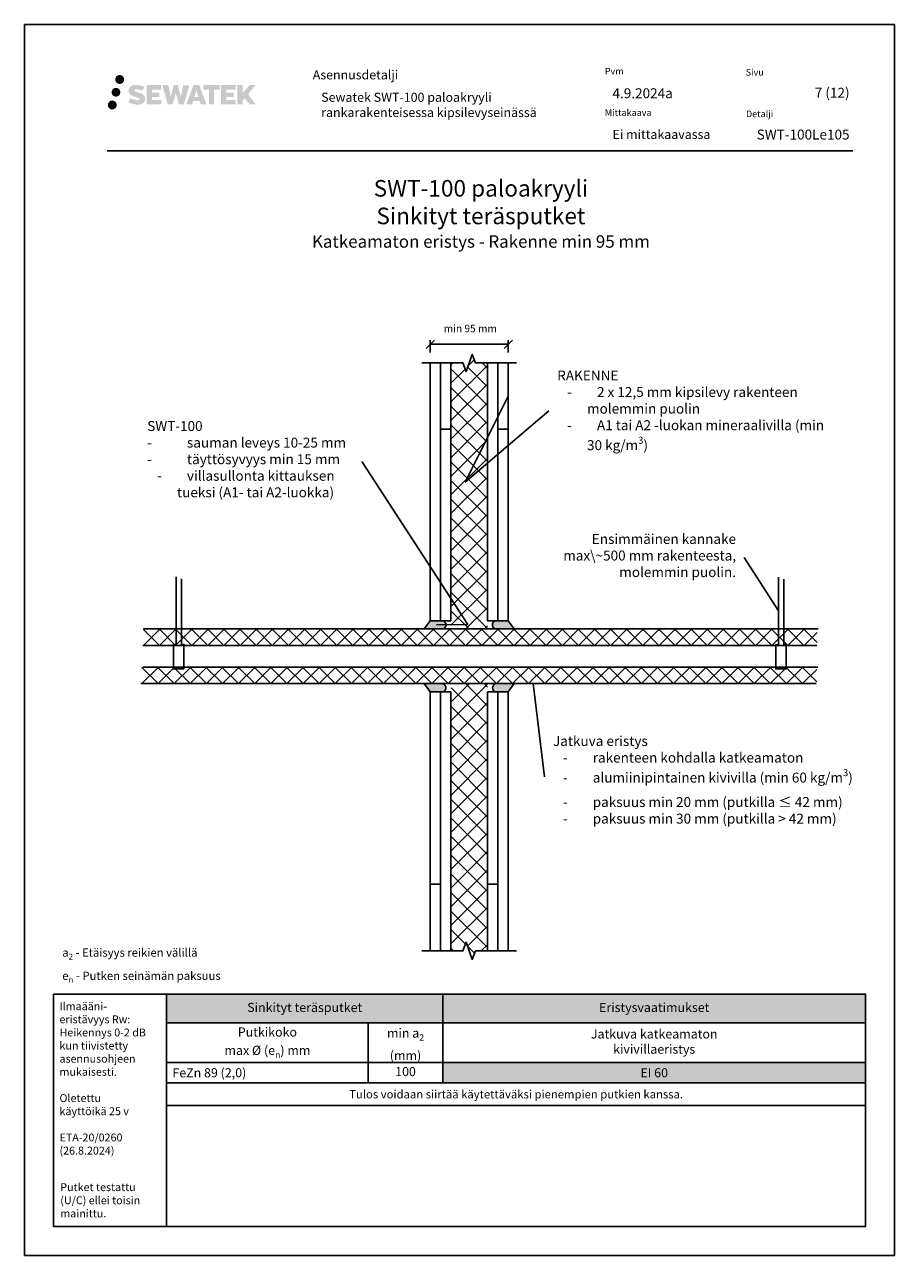
# Model space of a CAD drawing. Units: millimetres. Extents: x -9045 to 2595, y -12029 to -5711.
# Drawn here: x -5252 to -4197, y -9629 to -8144 of the extents above; entities that cross this region are included whole.
import ezdxf
from ezdxf import colors
from ezdxf.entities.mleader import LeaderData, LeaderLine
from ezdxf.math import Vec2, Vec3

# ---------------------------------------------------------------- set-up
doc = ezdxf.new("R2010")
doc.units = ezdxf.units.MM
doc.header["$LTSCALE"] = 5
doc.header["$MEASUREMENT"] = 0
doc.header["$PDMODE"] = 34
doc.linetypes.add('DASHDOT', pattern=[9, 5, -2, 0, -2])
doc.layers.get('Defpoints').update_dxf_attribs({"color": 253})
doc.layers.add('Sewatek', color=7, linetype='Continuous')
doc.styles.add('_Mittaviivat', font='verdana.ttf', dxfattribs={"height": 9})
doc.styles.add('_Otsikko', font='verdana.ttf', dxfattribs={"height": 16})
doc.styles.add('_Taulukon data', font='verdana.ttf', dxfattribs={"height": 11})
doc.styles.add('_Taulukon header', font='verdana.ttf', dxfattribs={"height": 11})
doc.styles.add('_Taulukon title', font='verdana.ttf', dxfattribs={"height": 11})
doc.styles.add('_Teksti 10', font='verdana.ttf', dxfattribs={"height": 10})
doc.styles.add('_Teksti 11', font='verdana.ttf', dxfattribs={"height": 11})
doc.styles.add('_Teksti 12', font='verdana.ttf', dxfattribs={"height": 12})
doc.styles.add('_Teksti 8', font='verdana.ttf', dxfattribs={"height": 8})
doc.styles.add('_Teksti leaderit', font='verdana.ttf', dxfattribs={"height": 11})
doc.styles.add('MtXpl_Calibri', font='txt', dxfattribs={"height": 0.2})
doc.dimstyles.new('Mitta 2', dxfattribs={"dimtxt": 9, "dimasz": 10, "dimexe": 5, "dimexo": 0, "dimgap": 5, "dimtad": 1, "dimtih": 1, "dimtoh": 1, "dimdec": 4, "dimzin": 0, "dimdsep": 46, "dimtxsty": '_Mittaviivat', "dimblk": 'OBLIQUE', "dimcen": 0, "dimclrd": 256, "dimclre": 256, "dimclrt": 256, "dimadec": 0, "dimazin": 0, "dimtfac": 1, "dimtdec": 4, "dimtofl": 0, "dimtmove": 0, "dimatfit": 3, "dimldrblk": 'OBLIQUE', "dimfxl": 10, "dimfxlon": 1, "dimtolj": 1, "dimtzin": 0, "dimlwd": -1, "dimlwe": -1, "dimarcsym": 0})

# ---------------------------------------------------------------- blocks, each defined once
blk = doc.blocks.new('*T76')
at = {"layer": 'Sewatek', "color": 0, "lineweight": -2}
for p, q in [((0, 0), (843.6181704064155, 0)), ((0, 0), (0, -134.206)), ((333.3422209552812, 0), (333.3422209552812, -106.986)), ((843.6181704064155, 0), (843.6181704064155, -82.31933333333333)), ((0, -34.542), (843.6181704064155, -34.542)), ((243.3422209552812, -34.542), (243.3422209552812, -106.986)), ((0, -82.31933333333333), (843.6181704064155, -82.31933333333333)), ((0, -106.986), (843.6181704064155, -106.986)), ((843.6181704064155, -106.986), (843.6181704064155, -134.206)), ((0, -134.206), (843.6181704064155, -134.206))]:
    blk.add_line(p, q, dxfattribs=at)
at = {"layer": 'Sewatek', "lineweight": -2}
blk.add_line((843.6181704064155, -82.31933333333333), (843.6181704064155, -106.986), dxfattribs=at)
at = {"layer": 'Sewatek', "color": 254, "true_color": 0xdddddd}
for points in [[(0, 0), (333.3422209552812, 0), (0, -34.542), (333.3422209552812, -34.542)], [(333.3422209552812, 0), (843.6181704064155, 0), (333.3422209552812, -34.542), (843.6181704064155, -34.542)]]:
    blk.add_solid(points, dxfattribs=at)
at = {"layer": 'Sewatek', "color": 51, "true_color": 0xf8f6b0}
blk.add_solid([(333.3422209552812, -82.31933333333333), (843.6181704064155, -82.31933333333333), (333.3422209552812, -106.986), (843.6181704064155, -106.986)], dxfattribs=at)
at = {"layer": 'Sewatek', "color": 0, "char_height": 11, "attachment_point": 5}
for s, insert, width, style in [('Sinkityt teräsputket', (166.6711104776406, -17.271), 319.3422209552812, '_Taulukon title'), ('\\A1;Putkikoko\\Pmax %%C (e{\\H0.7x;\\S^ n;}) mm', (121.6711104776406, -58.43066666666667), 229.3422209552812, '_Taulukon header'), ('\\A1;min a{\\H0.7x;\\S^ 2;}\\P(mm)', (288.3422209552812, -58.43066666666667), 75.99999999999997, '_Taulukon header'), ('Jatkuva katkeamaton \\Pkivivillaeristys', (588.4801956808483, -58.43066666666667), 496.2759494511344, '_Taulukon header')]:
    blk.add_mtext(s, dxfattribs=dict(at, insert=insert, width=width, style=style))
at = {"layer": 'Sewatek'}
for s, insert, char_height, width, attachment_point, style in [('Eristysvaatimukset', (588.4801956808483, -17.271), 11, 496.2759494511344, 5, '_Taulukon title'), ('\\A1;FeZn 89 (2,0)', (7, -94.65266666666666), 11, 229.3422209552812, 4, '_Taulukon header'), ('100', (288.3422209552812, -94.65266666666666), 11, 75.99999999999997, 5, '_Taulukon data'), ('\\A1;EI 60', (588.4801956808483, -94.65266666666666), 11, 496.2759494511344, 5, '_Taulukon data'), ('{\\fVerdana|b0|i1|c0|p34;Tulos voidaan siirtää käytettäväksi pienempien putkien kanssa.}', (421.8090852032078, -120.596), 10, 829.6181704064155, 5, '_Taulukon data')]:
    blk.add_mtext(s, dxfattribs=dict(at, insert=insert, char_height=char_height, width=width, attachment_point=attachment_point, style=style))
blk = doc.blocks.new('_None')
blk = doc.blocks.new('_Oblique')
at = {"color": 0, "linetype": 'ByBlock', "lineweight": -2}
blk.add_line((-0.5, -0.5), (0.5, 0.5), dxfattribs=at)
blk = doc.blocks.new('*D619')
at = {"layer": 'Defpoints', "color": 0}
for p in [(-4668.35031831954, -8530.029376998478), (-4762.35031831954, -8552.681611222197), (-4668.35031831954, -8552.681611222197)]:
    blk.add_point(p, dxfattribs=at)
at = {"layer": 'Sewatek'}
for p, q in [((-4762.35031831954, -8540.029376998478), (-4762.35031831954, -8525.029376998478)), ((-4762.35031831954, -8530.029376998478), (-4668.35031831954, -8530.029376998478)), ((-4668.35031831954, -8540.029376998478), (-4668.35031831954, -8525.029376998478))]:
    blk.add_line(p, q, dxfattribs=at)
at = {"layer": 'Sewatek', "xscale": 10, "yscale": 10, "zscale": 10, "rotation": 180}
blk.add_blockref('_Oblique', (-4762.35031831954, -8530.029376998478), dxfattribs=at)
at = {"layer": 'Sewatek', "xscale": 10, "yscale": 10, "zscale": 10}
blk.add_blockref('_Oblique', (-4668.35031831954, -8530.029376998478), dxfattribs=at)
at = {"layer": 'Sewatek', "insert": (-4714.091469042659, -8511.096554092232), "char_height": 9, "attachment_point": 5, "style": '_Mittaviivat'}
blk.add_mtext('\\A1;min 95 mm', dxfattribs=at)

msp = doc.modelspace()

# ---------------------------------------------------------------- hatches: boundary and pattern name
at = {"layer": 'Sewatek', "ltscale": 0.5, "transparency": 33554687}
h = msp.add_hatch(color=256, dxfattribs=at)
h.dxf.hatch_style = 1
h.paths.add_polyline_path([(-5142.655534629929, -8210.606074798476, 1), (-5131.81900420642, -8210.606074798476, 1)])
h = msp.add_hatch(color=256, dxfattribs=at)
h.dxf.hatch_style = 1
h.paths.add_polyline_path([(-5136.392942497248, -8226.069628936972, 1), (-5147.04077362416, -8226.069628936972, 1)])
h = msp.add_hatch(color=256, dxfattribs=at)
h.dxf.hatch_style = 1
h.paths.add_polyline_path([(-5106.938263559119, -8231.470720650732), (-5107.863814856331, -8229.968412751054), (-5108.75108675889, -8229.106735230294), (-5109.587169897848, -8228.330372315557), (-5110.67514543483, -8227.732487556596), (-5111.719647378657, -8227.270167024084), (-5112.95250213203, -8226.79072350888), (-5115.480566692528, -8226.098297485847), (-5117.444367330791, -8225.545978556334), (-5119.064502857356, -8224.883195840923), (-5119.506358000963, -8224.429066943327), (-5119.690464310806, -8223.496261640148), (-5119.383620461074, -8223.005311480583), (-5118.549005189811, -8222.47754005905), (-5116.793858369362, -8222.249248234852), (-5114.343035172815, -8222.657718767614), (-5111.923632786478, -8223.4118182127), (-5109.912700932897, -8224.165917657794), (-5107.146635736568, -8219.575881225557), (-5108.850480560342, -8218.86835244281), (-5109.760160423872, -8218.5362470958), (-5111.079294413662, -8218.13402420249), (-5112.807481351078, -8217.712881335718), (-5115.233991907701, -8217.29518323907), (-5116.750231386237, -8217.156956920056), (-5118.341110888194, -8217.156956920056), (-5120.300283819455, -8217.414366502262), (-5122.052385042354, -8217.910880985279), (-5123.349729336695, -8218.63162781546), (-5124.390808091395, -8219.43245762678), (-5125.143588114037, -8220.153204456963), (-5125.678798693534, -8220.993371028615), (-5126.062988710341, -8221.7386978243), (-5126.425273558838, -8223.15633418799), (-5126.425273558838, -8224.889000854737), (-5126.236255377007, -8225.786837218408), (-5125.937142707378, -8226.81799243852), (-5125.15640531508, -8228.049822546373), (-5124.288919323635, -8228.882609098155), (-5123.230586414074, -8229.784794529258), (-5122.421359193962, -8230.262644432432), (-5121.095597114449, -8230.824003150783), (-5118.718780413352, -8231.660069327054), (-5116.198638082049, -8232.316978465546), (-5114.6459437547, -8232.806674368787), (-5113.997002756836, -8233.170591520962), (-5113.549263857015, -8233.514400681934), (-5113.224867515839, -8234.085542536164), (-5113.224867515839, -8234.612301182266), (-5113.342233038749, -8234.895826713184), (-5113.661615123125, -8235.262524661912), (-5114.37135308839, -8235.641051576718), (-5115.317670375423, -8235.842144000215), (-5116.607027679003, -8235.842144000215), (-5117.967358779113, -8235.570077780196), (-5119.647071963585, -8235.144235001027), (-5121.374101012414, -8234.517299798374), (-5122.793576942962, -8233.961338392242), (-5124.059276314365, -8233.263429393055), (-5126.91611735745, -8237.713940667616), (-5125.773571717778, -8238.389081272873), (-5124.350583057467, -8239.012287985423), (-5122.688698490672, -8239.645881476512), (-5120.885865339065, -8240.163554364355), (-5119.330181843627, -8240.570064624468), (-5117.524338188123, -8240.861918144552), (-5116.24747903776, -8241.053447017102), (-5115.007101577417, -8241.053447017102), (-5113.719843686141, -8240.939234227966), (-5111.653244874991, -8240.492218297599), (-5110.405699564395, -8240.013362521813), (-5109.460589480604, -8239.471499407113), (-5108.704501413582, -8238.841426017922), (-5108.162638298867, -8238.261758499864), (-5107.557767845256, -8237.442663093922), (-5106.993589043281, -8236.51640480594), (-5106.639505944668, -8235.055812024171), (-5106.639505944668, -8233.141550272301)])
h.paths.add_polyline_path([(-5089.400147927816, -8226.438427137555), (-5098.301392677626, -8226.438427137555), (-5098.301392677626, -8222.868722340269), (-5087.293458115833, -8222.868722340269), (-5087.293458115833, -8217.486805166029), (-5104.655300201461, -8217.486805166029), (-5104.655300201461, -8240.605819863193), (-5087.131148403387, -8240.605819863193), (-5087.131148403387, -8235.360318065175), (-5098.304907554986, -8235.360318065175), (-5098.304907554986, -8231.70011076522), (-5089.400147927816, -8231.70011076522)])
h.paths.add_polyline_path([(-5078.574247840152, -8217.460613690424), (-5085.758894154035, -8217.460613690424), (-5079.3197376229, -8240.621324668127), (-5073.109861108429, -8240.621324668127), (-5069.566908843245, -8226.806228077157), (-5065.85156386014, -8240.608752338618), (-5059.732536250718, -8240.608752338618), (-5053.247904048862, -8217.54493703654), (-5060.459145447068, -8217.54493703654), (-5063.497569779069, -8231.531896408627), (-5067.017071158329, -8217.478662131978), (-5071.981008011957, -8217.478662131978), (-5075.580908486163, -8231.710626677113)])
h.paths.add_polyline_path([(-5041.171869083006, -8217.469434953475), (-5048.205530548996, -8217.467336963842), (-5056.732579707246, -8240.62049872679), (-5049.875365563834, -8240.62049872679), (-5048.738133485997, -8236.76796209478), (-5040.747608010501, -8236.76796209478), (-5039.538443585312, -8240.643770005032), (-5032.547645767723, -8240.643770005032)])
h.paths.add_polyline_path([(-5047.26367432257, -8231.880173273597), (-5044.744828870544, -8223.497728349072), (-5042.168453677033, -8231.880173273597)], flags=16)
h.paths.add_polyline_path([(-4982.413178965939, -8228.400620563674), (-4973.221892547462, -8217.482338467247), (-4980.732350764813, -8217.482338467247), (-4988.790125816308, -8227.317195248606), (-4988.790125816308, -8217.48282200124), (-4995.098081315133, -8217.48282200124), (-4995.098081315133, -8240.663265801611), (-4988.79707466074, -8240.663265801611), (-4988.79707466074, -8235.751327571224), (-4986.475025018136, -8233.07139927691), (-4980.590589565789, -8240.714654267102), (-4973.002051464194, -8240.714654267102)])
h.paths.add_polyline_path([(-4999.480806154206, -8226.511446507995), (-5008.433590250268, -8226.511446507995), (-5008.433590250268, -8222.829589501302), (-4997.394903204754, -8222.829589501302), (-4997.394903204754, -8217.481287529668), (-5014.817393265943, -8217.481287529668), (-5014.817393265943, -8240.668857361108), (-4997.253196718337, -8240.668857361108), (-4997.253196718337, -8235.32074592756), (-5008.434708830013, -8235.32074592756), (-5008.434708830013, -8231.735187145418), (-4999.480806154206, -8231.735187145418)])
h.paths.add_polyline_path([(-5023.222149723044, -8222.79366401354), (-5016.715006865016, -8222.79366401354), (-5016.715006865016, -8217.477878943866), (-5036.181749782336, -8217.477878943866), (-5036.181749782336, -8222.850545326337), (-5029.577046315144, -8222.850545326337), (-5029.577046315144, -8240.617691198988), (-5023.222149723044, -8240.617691198988)])
h = msp.add_hatch(color=256, dxfattribs=at)
h.dxf.hatch_style = 1
h.paths.add_polyline_path([(-5140.79014238422, -8241.433760786264, 1), (-5151.595328804126, -8241.433760786264, 1)])
at = {"layer": 'Sewatek'}
h = msp.add_hatch(dxfattribs=at)
h.set_pattern_fill('ANSI37', color=256, scale=5)
h.set_pattern_definition([(45, (-4762.423051288873, -8894.087311141811), (-11.22532015133644, 11.22532015133644), []), (135, (-4762.423051288873, -8894.087311141811), (-11.22532015133644, -11.22532015133644), [])])
h.paths.add_polyline_path([(-4693.423258102143, -8552.681608127219), (-4707.923258102143, -8552.681608127219), (-4711.673258102151, -8542.378567804259), (-4719.173258102151, -8562.984648450172), (-4722.923258102143, -8552.681608127219), (-4737.423258102143, -8552.681608127219), (-4737.474124135316, -8873.651417835921), (-4693.474124135318, -8873.6296295262)])
h = msp.add_hatch(color=256, dxfattribs=at)
h.dxf.hatch_style = 1
edge = h.paths.add_edge_path()
edge.add_line((-4747.501516730465, -8863.640524517112), (-4762.456973293564, -8863.640526737428))
edge.add_line((-4762.456973293564, -8863.640526737436), (-4769.609648802391, -8873.640524517112))
edge.add_line((-4769.609648802391, -8873.640524517112), (-4747.501516730465, -8873.640524517112))
edge.add_arc((-4748.621874326599, -8868.640524517112), 5.123982937442901, 282.6297387841943, 437.3702612158032)
h = msp.add_hatch(color=256, dxfattribs=at)
h.dxf.hatch_style = 1
edge = h.paths.add_edge_path()
edge.add_line((-4683.446727074048, -8863.629654020602), (-4668.491270510949, -8863.629656240919))
edge.add_line((-4668.491270510949, -8863.629656240926), (-4661.338595002122, -8873.629654020602))
edge.add_line((-4661.338595002122, -8873.629654020602), (-4683.446727074048, -8873.629654020602))
edge.add_arc((-4682.326369477914, -8868.629654020602), 5.123982937442901, 102.62973878419677, 257.3702612158057, ccw=False)
at = {"layer": 'Sewatek', "ltscale": 10}
h = msp.add_hatch(dxfattribs=at)
h.set_pattern_fill('ANSI37', color=256, scale=110)
h.set_pattern_definition([(45, (-5108.614970910321, -8893.69176652678), (-9.72271824131503, 9.72271824131503), []), (135, (-5108.614970910321, -8893.69176652678), (-9.722718241315029, -9.722718241315027), [])])
h.paths.add_polyline_path([(-4295.438662504661, -8873.640528084565), (-5108.614970910321, -8873.640522827525), (-5108.61496507831, -8893.69176652678), (-4295.43865939738, -8893.605486463912)])
h = msp.add_hatch(dxfattribs=at)
h.set_pattern_fill('ANSI37', color=256, scale=110)
h.set_pattern_definition([(45, (-5110.400863239112, -8939.590173071047), (-9.72271824131503, 9.72271824131503), []), (135, (-5110.400863239112, -8939.590173071047), (-9.722718241315029, -9.722718241315027), [])])
h.paths.add_polyline_path([(-4296.033959947592, -8939.547028658748), (-5110.400863239112, -8939.590173071047), (-5110.400857407103, -8919.538929371793), (-4296.033956840311, -8919.5820702794)])
at = {"layer": 'Sewatek'}
h = msp.add_hatch(color=256, dxfattribs=at)
h.dxf.hatch_style = 1
edge = h.paths.add_edge_path()
edge.add_line((-4747.501516730465, -8949.590169566356), (-4762.456973293564, -8949.59016734604))
edge.add_line((-4762.456973293564, -8949.590167346032), (-4769.609648802391, -8939.590169566356))
edge.add_line((-4769.609648802391, -8939.590169566356), (-4747.501516730465, -8939.590169566356))
edge.add_arc((-4748.621874326599, -8944.590169566356), 5.123982937442901, -77.37026121580323, 77.37026121580573, ccw=False)
h = msp.add_hatch(dxfattribs=at)
h.set_pattern_fill('ANSI37', color=256, scale=5)
h.set_pattern_definition([(45, (-4762.429815389031, -8919.512814015407), (-11.22532015133644, 11.22532015133644), []), (135, (-4762.429815389031, -8919.512814015407), (-11.22532015133644, -11.22532015133644), [])])
h.paths.add_polyline_path([(-4693.430022202306, -9261.988526623545), (-4707.930022202302, -9261.988526623545), (-4711.680022202309, -9272.291566946506), (-4719.180022202309, -9251.685486300592), (-4722.930022202302, -9261.988526623545), (-4737.430022202302, -9261.988526623545), (-4737.252687644144, -8939.574528352916), (-4693.25264974231, -8939.58709203413)])
h = msp.add_hatch(color=256, dxfattribs=at)
h.dxf.hatch_style = 1
edge = h.paths.add_edge_path()
edge.add_line((-4683.372082287152, -8949.590169566354), (-4668.416625724053, -8949.590167346038))
edge.add_line((-4668.416625724053, -8949.59016734603), (-4661.263950215226, -8939.590169566354))
edge.add_line((-4661.263950215226, -8939.590169566354), (-4683.372082287152, -8939.590169566354))
edge.add_arc((-4682.251724691018, -8944.590169566354), 5.123982937442901, 102.6297387841943, 257.3702612158032)

# ---------------------------------------------------------------- linework, layer by layer
for p, q in [((-5152.336534101937, -8296.69122086119), (-4252.336534101937, -8296.69122086119)), ((-4294.248066065159, -8873.64052457987), (-5108.019670551385, -8873.640522843449)), ((-4296.629255836881, -8939.570924578662), (-5111.591455208969, -8939.590169566356)), ((-5080.601337755835, -9594.441009313208), (-5080.601337755834, -9314.441009313208))]:
    msp.add_line(p, q, dxfattribs=at)
for points in [[(-5251.983467005081, -9629.441009313208), (-4201.983467005082, -9629.441009313208), (-4201.983467005082, -8144.441009313208), (-5251.983467005081, -8144.441009313208)], [(-4762.430022202298, -8863.640524517112), (-4749.930022202298, -8863.640524517112), (-4749.923258102143, -8552.681608127219), (-4762.423258102143, -8552.681608127219)], [(-4749.923258102143, -8632.460188044408), (-4737.423258102143, -8632.460188044408), (-4737.423258102143, -8552.681608127219), (-4749.923258102143, -8552.681608127219)], [(-4681.004697868028, -8863.640524517112), (-4693.504697868028, -8863.640524517112), (-4693.423258102143, -8552.681608127219), (-4680.923258102143, -8552.681608127219)], [(-4680.923258102143, -8632.48954899861), (-4668.423258102143, -8632.48954899861), (-4668.423258102143, -8552.681608127219), (-4680.923258102143, -8552.681608127219)], [(-4749.943550402621, -8863.640524517112), (-4737.443550402621, -8863.640524517112), (-4737.423258102143, -8632.460188044408), (-4749.923258102143, -8632.460188044408)], [(-4668.518226068339, -8863.640524517112), (-4681.018226068339, -8863.640524517112), (-4680.923258102143, -8632.48954899861), (-4668.423258102143, -8632.48954899861)], [(-4762.430022202298, -8949.590169566356), (-4749.930022202298, -8949.590169566356), (-4749.930022202302, -9181.673001364139), (-4762.430022202302, -9181.673001364139)], [(-4693.430022202306, -8949.590169566354), (-4680.930022202306, -8949.590169566354), (-4680.930022202306, -9181.673701063117), (-4693.430022202306, -9181.673701063117)], [(-4762.430022202302, -9181.673001364139), (-4749.930022202302, -9181.673001364139), (-4749.930022202302, -9261.988526623545), (-4762.430022202302, -9261.988526623545)], [(-4693.430022202306, -9181.673701063117), (-4680.930022202306, -9181.673701063117), (-4680.930022202306, -9261.988526623545), (-4693.430022202306, -9261.988526623545)]]:
    msp.add_lwpolyline(points, close=True, dxfattribs=at)
at = {"layer": 'Sewatek', "linetype": 'Continuous'}
msp.add_lwpolyline([(-4772.423258102143, -8552.681608127219), (-4722.923258102143, -8552.681608127219), (-4719.173258102151, -8562.984648450172), (-4711.673258102151, -8542.378567804259), (-4707.923258102143, -8552.681608127219), (-4658.423258102143, -8552.681608127219)], dxfattribs=at)
at = {"layer": 'Sewatek'}
for points in [[(-5062.436090061438, -8813.28166018337), (-5062.436090061438, -8892.2271603456), (-5059.657437257499, -8892.2271603456), (-5059.657437257499, -8921.57180308344), (-5072.322924456855, -8921.57180308344), (-5072.322924456855, -8892.322931921928), (-5068.991153651767, -8892.322931921928), (-5068.991153651767, -8810.676715673806)], [(-4335.498422667447, -8813.619561989424), (-4335.498422667447, -8892.565062151654), (-4332.719769863507, -8892.565062151654), (-4332.719769863507, -8921.909704889495), (-4345.385257062863, -8921.909704889495), (-4345.385257062863, -8892.660833727983), (-4342.053486257776, -8892.660833727983), (-4342.053486257776, -8811.014617479861)], [(-5109.210265437247, -8893.616908961416), (-4295.716238753556, -8893.616908961416)], [(-5108.963011326711, -8919.616908961416), (-4294.629237433407, -8919.616908961416)]]:
    msp.add_lwpolyline(points, dxfattribs=at)
for points in [[(-4747.501516730465, -8863.640524517112), (-4762.430022202298, -8863.640524517112), (-4769.636598293565, -8873.640524517112), (-4747.501516730465, -8873.640524517112, 0.8007250682625198)], [(-4683.446727074048, -8863.629654020602), (-4668.518221602215, -8863.629654020602), (-4661.311645510948, -8873.629654020602), (-4683.446727074048, -8873.629654020602, -0.8007250682625198)], [(-4747.501516730465, -8949.590169566356), (-4762.430022202298, -8949.590169566356), (-4769.636598293565, -8939.590169566356), (-4747.501516730465, -8939.590169566356, -0.8007250682625198)]]:
    msp.add_lwpolyline(points, format="xyb", close=True, dxfattribs=at)
at = {"layer": 'Sewatek', "elevation": -1.665220975019235}
msp.add_lwpolyline([(-4683.372082287152, -8949.590169566354), (-4668.443576815319, -8949.590169566354), (-4661.237000724052, -8939.590169566354), (-4683.372082287152, -8939.590169566354, 0.8007250682625198)], format="xyb", close=True, dxfattribs=at)
for points in [[(-4749.930022202309, -8949.590169566356), (-4737.430022202309, -8949.590169566356), (-4737.430022202302, -9261.988526623545), (-4749.930022202302, -9261.988526623545)], [(-4680.943576815319, -8949.590169566354), (-4668.443576815319, -8949.590169566354), (-4668.430022202306, -9261.91213086182), (-4680.930022202306, -9261.91213086182)]]:
    msp.add_lwpolyline(points, close=True, dxfattribs=at)
at = {"layer": 'Sewatek', "linetype": 'Continuous', "elevation": 7.808386186985915}
msp.add_lwpolyline([(-4772.430022202302, -9261.988526623545), (-4722.930022202302, -9261.988526623545), (-4719.180022202309, -9251.685486300592), (-4711.680022202309, -9272.291566946506), (-4707.930022202302, -9261.988526623545), (-4658.430022202302, -9261.988526623545)], dxfattribs=at)
at = {"layer": 'Sewatek', "ltscale": 10}
for points in [[(-5080.601336772439, -9314.441013260974), (-5216.983466021686, -9314.441013260974), (-5216.983466021687, -9594.441009313208), (-5080.601336772441, -9594.441009313208)], [(-5080.60133649222, -9314.441013260974), (-4236.983167349418, -9314.441005365443), (-4236.983168613033, -9594.441001417677), (-5080.601337755835, -9594.441009313208)]]:
    msp.add_lwpolyline(points, close=True, dxfattribs=at)

# ---------------------------------------------------------------- block references
msp.add_blockref('*T76', (-5080.601337755834, -9314.441013260974))

# ---------------------------------------------------------------- texts
at = {"layer": 'Sewatek'}
for s, insert, char_height, width, attachment_point, style in [('Pvm', (-4551.739901140248, -8196.589918319163), 8, 21.81600000000003, 1, '_Teksti 8'), ('Asennusdetalji', (-4904.231723475728, -8199.510939219486), 11, 184.8793131680039, 1, '_Teksti 8'), ('Sivu', (-4381.724065024338, -8197.934990348045), 8, 22.30399999999997, 1, '_Teksti 8'), ('Sewatek {\\T0.95;SWT-100 paloakryyli } rankarakenteisessa kipsilevyseinässä', (-4894.039440452852, -8226.593025965569), 11, 343.2388647915591, 1, '_Teksti 11'), ('4.9.2024a', (-4542.493736495024, -8221.277382026366), 12, 77.80951670955585, 1, '_Teksti 12'), ('\\pxqr;7 (12)', (-4256.336534101937, -8220.580873951516), 12, 71.69207324781388, 3, '_Teksti 12'), ('Mittakaava', (-4551.739901140248, -8246.589918319163), 8, 58.39999999999998, 1, '_Teksti 8'), ('Detalji', (-4381.415265239623, -8248.105822479642), 8, 33.78399999999999, 1, '_Teksti 8'), ('Ei mittakaavassa', (-4542.38382225055, -8271.418638681529), 11, 130.7738989278965, 1, '_Teksti 11'), ('\\A1;a{\\H0.7x;\\S^ 2;} - Etäisyys reikien välillä\\P\\pxql;e{\\H0.7x;\\S^ n;} - Putken seinämän paksuus', (-5206.513097984328, -9300.465901799673), 10, 474.9023779209871, 7, '_Teksti 10'), ('\\A1;Ilmaääni-\\Peristävyys Rw:\\PHeikennys 0-2 dB kun tiivistetty asennusohjeen mukaisesti.\\P\\POletettu \\Pkäyttöikä 25 v\\P\\PETA-20/0260\\P\\pxi-19,l19;(26.8.2024)', (-5209.896215190748, -9324.07597530333), 9.5, 122.7091223494026, 1, '_Teksti leaderit'), ('\\A1;{\\fVerdana|b0|i1|c0|p0;\\H47.5x;Putket testattu (U/C) ellei toisin mainittu.}', (-5208.921936014804, -9583.559437743597), 0.2, 117.3110044386545, 7, 'MtXpl_Calibri')]:
    msp.add_mtext(s, dxfattribs=dict(at, insert=insert, char_height=char_height, width=width, attachment_point=attachment_point, style=style))
at = {"layer": 'Sewatek', "insert": (-4256.336534101937, -8271.096555557811), "char_height": 12, "attachment_point": 3, "style": '_Teksti 12'}
msp.add_mtext_dynamic_manual_height_columns('\\pxqr;SWT-100Le105', width=104.2064660570177, gutter_width=50, heights=[15.5188515099442], dxfattribs=at)
at = {"layer": 'Sewatek', "linetype": 'DASHDOT', "ltscale": 10, "insert": (-4701.268261168053, -8331.956413566164), "char_height": 16, "attachment_point": 2, "style": '_Otsikko'}
msp.add_mtext_dynamic_manual_height_columns('\\pxqc;{\\H1.25x;SWT-100 paloakryyli \\P\\pxqc,sm1.500000000000006,;Sinkityt teräsputket\\P\\fVerdana|b0|i1|c0|p0;\\H0.75x;Katkeamaton eristys - Rakenne min 95 mm}', width=472.6951000000001, gutter_width=0, heights=[128.8233713850429], dxfattribs=at).dxf.set("width", 702.8803912911358)

# ---------------------------------------------------------------- dimensions: what is measured, and where the dimension line sits
at = {"layer": 'Sewatek'}
dim = msp.add_linear_dim(base=(-4668.35031831954, -8530.029376998478), p1=(-4762.35031831954, -8552.681611222197, -0.006193645159319083), p2=(-4668.35031831954, -8552.681611222197, -0.006193645159319083), text='min 95 mm', dimstyle='Mitta 2', override={"dimtxt": 12, "dimgap": 10, "dimtxsty": '_Mittaviivat', "dimtmove": 2}, dxfattribs=at)
dim.commit()
dim.dimension.update_dxf_attribs({"geometry": '*D619', "text_midpoint": (-4714.091469042659, -8511.096554092232), "dimtype": 160})

# ---------------------------------------------------------------- leaders
ml = msp.add_multileader_mtext('Standard', dxfattribs=at)
ml.set_content('\\A1;RAKENNE\\P\\pxi-2,l3,ql;-^I2 x 12,5 mm kipsilevy rakenteen molemmin puolin\\P\\pxi-2,l3,ql,t4;-^IA1 tai A2 -luokan mineraalivilla (min 30 kg/m{\\H0.7x;\\S3^ ;})', color=256, style='_Teksti leaderit')
ml.set_leader_properties(color=256, linetype='ByLayer', lineweight=-1)
ml.set_arrow_properties(name='NONE')
ml.build(insert=Vec2(0, 0))
ml.multileader.update_dxf_attribs({"has_dogleg": 0, "text_left_attachment_type": 2, "text_right_attachment_type": 2, "dogleg_length": 5, "arrow_head_size": 8})
ctx = ml.context
ctx.base_point, ctx.char_height, ctx.arrow_head_size, ctx.landing_gap_size, ctx.plane_origin = Vec3(-4619.20101469294, -8610.560515767702), 12, 8, 10, Vec3(-4435.150675846347, -8657.54793265208)
ctx.left_attachment, ctx.right_attachment = 2, 2
notes = []
notes.append((ctx, [(0, (1, 1, 0), (-4624.20101469294, -8610.560515767702), (1, 0), 5, [(1, [(-4668.423258102143, -8592.585578562914), (-4720.136688228679, -8696.524527090358)], 0, [])])]))
ctx.mtext.insert, ctx.mtext.width, ctx.mtext.flow_direction = Vec3(-4609.20101469294, -8561.776515767702), 336.1173076472017, 5
ml = msp.add_multileader_mtext('Standard', dxfattribs=at)
ml.set_content('{\\fVerdana|b1|i0|c0|p34;SWT-100\\P\\pxi-2,l3,ql,t4;}-^Isauman leveys 10-25 mm\\P-^Itäyttösyvyys min 15\\~mm\\P\\pxi-2,l3,ql,tz;-^Ivillasullonta kittauksen tueksi (A1- tai A2-luokka)', color=256, style='_Teksti leaderit')
ml.set_leader_properties(color=256, linetype='ByLayer', lineweight=-1)
ml.set_arrow_properties(name='NONE')
ml.build(insert=Vec2(0, 0))
ml.multileader.update_dxf_attribs({"has_dogleg": 0, "text_left_attachment_type": 2, "text_right_attachment_type": 2, "dogleg_length": 5, "arrow_head_size": 8})
ctx = ml.context
ctx.base_point, ctx.char_height, ctx.arrow_head_size, ctx.landing_gap_size, ctx.plane_origin = Vec3(-5124.037295899106, -8671.411703236974), 12, 8, 20, Vec3(-4434.279984361268, -9066.855271740522)
ctx.left_attachment, ctx.right_attachment = 2, 2
notes.append((ctx, [(0, (1, 1, 0), (-4839.889295899105, -8671.411703236974), (-1, 0), 5, [(1, [(-4754.69029866079, -8868.824806581486), (-4717.241702839969, -8868.167981419394)], 0, [])])]))
ctx.mtext.insert, ctx.mtext.width, ctx.mtext.flow_direction = Vec3(-5104.037295899106, -8622.777703236974), 267.138871881315, 5
ml = msp.add_multileader_mtext('Standard', dxfattribs=at)
ml.set_content('Ensimmäinen kannake max\\~500 mm rakenteesta, molemmin puolin.', color=256, style='_Teksti leaderit')
ml.set_leader_properties(color=256, linetype='ByLayer', lineweight=-1)
ml.set_arrow_properties(name='NONE')
ml.build(insert=Vec2(0, 0))
ml.multileader.update_dxf_attribs({"has_dogleg": 0, "text_left_attachment_type": 2, "text_right_attachment_type": 2, "dogleg_length": 5, "arrow_head_size": 8})
ctx = ml.context
ctx.base_point, ctx.char_height, ctx.arrow_head_size, ctx.landing_gap_size, ctx.plane_origin = Vec3(-4621.421021398187, -8787.515002025093), 12, 8, 10, Vec3(-4529.657065790177, -8784.29503165825)
ctx.left_attachment, ctx.right_attachment, ctx.text_align_type = 2, 2, 2
notes.append((ctx, [(0, (1, 1, 0), (-4378.365950881061, -8787.516887854508), (-1, 0), 5, [(0, [(-4342.053486257776, -8851.83772560392)], 0, [])])]))
ctx.mtext.insert, ctx.mtext.width, ctx.mtext.alignment, ctx.mtext.flow_direction = Vec3(-4393.365950881061, -8759.044887854508), 222.4767348269661, 3, 5
ml = msp.add_multileader_mtext('Standard', dxfattribs=at)
ml.set_content('\\A1;Jatkuva eristys\\P\\pxi-2,l3,t4;-^Irakenteen kohdalla {\\fVerdana|b1|i0|c0|p34;katkeamaton \\P}-^Ialumiinipintainen kivivilla (min 60 kg/m{\\H0.7x;\\S3^ ;})\\P-^Ipaksuus min 20 mm (putkilla ≤ 42 mm)\\P-^Ipaksuus min 30 mm (putkilla > 42 mm)', color=256, style='_Teksti leaderit')
ml.set_leader_properties(color=256, linetype='ByLayer', lineweight=-1)
ml.set_arrow_properties(name='NONE')
ml.build(insert=Vec2(0, 0))
ml.multileader.update_dxf_attribs({"has_dogleg": 0, "text_left_attachment_type": 2, "text_right_attachment_type": 2, "dogleg_length": 5, "arrow_head_size": 8})
ctx = ml.context
ctx.base_point, ctx.char_height, ctx.arrow_head_size, ctx.landing_gap_size, ctx.plane_origin = Vec3(-4624.336808332992, -9051.84088141718), 12, 8, 10, Vec3(-4582.347089557701, -9245.115934345473)
ctx.left_attachment, ctx.right_attachment = 2, 2
notes.append((ctx, [(0, (1, 1, 0), (-4629.336808332992, -9051.84088141718), (1, 0), 5, [(0, [(-4638.100210657843, -8939.590169566354)], 0, [])])]))
ctx.mtext.insert, ctx.mtext.width, ctx.mtext.defined_height, ctx.mtext.flow_direction = Vec3(-4614.336808332992, -9002.82888141718), 416.9134924587795, 175.9635372642977, 5
for ctx, leaders in notes:
    for number, flags, end, landing, length, lines in leaders:
        leader = LeaderData()
        leader.index, (leader.has_last_leader_line, leader.has_dogleg_vector, leader.attachment_direction) = number, flags
        leader.last_leader_point, leader.dogleg_vector, leader.dogleg_length = Vec3(end), Vec3(landing), length
        for number, points, colour, breaks in lines:
            line = LeaderLine()
            line.index, line.vertices, line.color, line.breaks = number, Vec3.list(points), colors.encode_raw_color(colour), breaks
            leader.lines.append(line)
        ctx.leaders.append(leader)

doc.saveas('drawing.dxf')
